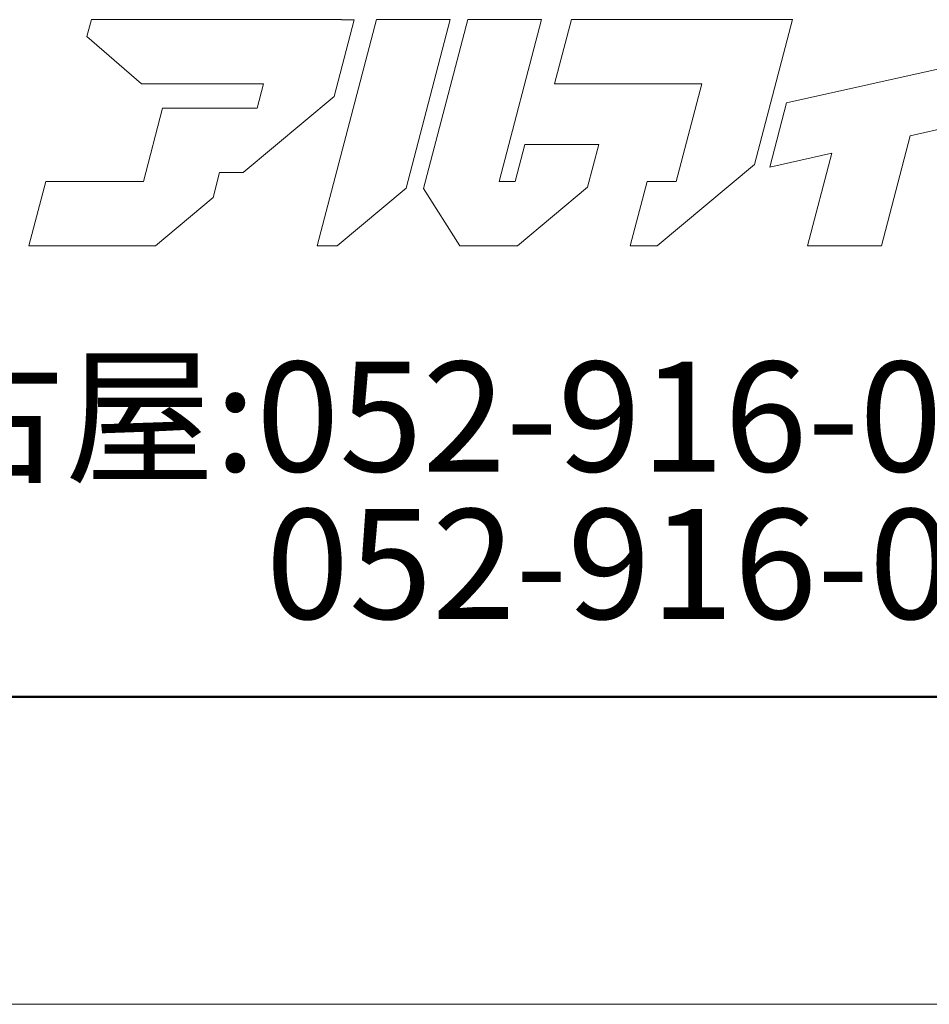
# Model space of a CAD drawing. Units: millimetres. Extents: x 0 to 4389, y 0 to 1485.
# Drawn here: x 132 to 236, y 0 to 112 of the extents above; entities that cross this region are included whole.
import ezdxf
from ezdxf.enums import TextEntityAlignment as Align

# ---------------------------------------------------------------- set-up
doc = ezdxf.new("R2010")
doc.units = ezdxf.units.MM
doc.layers.get('DEFPOINTS').update_dxf_attribs({"lineweight": 9})
doc.layers.add('枠', color=7, linetype='Continuous', lineweight=20)
doc.styles.add('Style1', font='txt')

msp = doc.modelspace()

# ---------------------------------------------------------------- linework, layer by layer
at = {"layer": 'DEFPOINTS', "color": 8, "ltscale": 2}
msp.add_line((0, 0), (2100, 0), dxfattribs=at)
at = {"layer": '枠', "lineweight": 15}
for p, q in [((140.17, 112.07), (139.67, 110.14)), ((168.63, 112.07), (140.17, 112.07)), ((172.6, 112.07), (165.86, 86.34)), ((168.63, 112.06), (168.63, 112.07)), ((181, 112.07), (172.6, 112.07)), ((175.97, 92.89), (181, 112.07)), ((182.99, 112.07), (177.95, 92.85)), ((191.39, 112.07), (182.99, 112.07)), ((186.56, 93.66), (191.39, 112.07)), ((194.8, 112.07), (192.88, 104.75)), ((211.53, 112.07), (194.8, 112.07)), ((214.61, 112.07), (211.53, 112.07)), ((219.93, 112.07), (214.61, 112.07)), ((215.61, 95.59), (219.93, 112.07)), ((167.78, 103.32), (170.07, 112.06)), ((170.07, 112.06), (168.63, 112.06)), ((139.67, 110.14), (145.86, 104.75)), ((241.27, 107.52), (219.27, 102.61)), ((145.86, 104.75), (159.76, 104.75)), ((159.76, 104.75), (159.04, 102)), ((192.88, 104.75), (209.61, 104.75)), ((209.61, 104.75), (206.7, 93.66)), ((157.43, 94.68), (167.78, 103.32)), ((148.28, 102.01), (146.09, 93.66)), ((156.68, 102.01), (148.28, 102.01)), ((156.68, 102), (156.68, 102.01)), ((159.04, 102), (156.68, 102)), ((219.27, 102.61), (217.36, 95.29)), ((233.33, 98.86), (239.35, 100.2)), ((230.05, 86.34), (233.33, 98.86)), ((189.49, 97.85), (188.39, 93.66)), ((197.89, 97.85), (189.49, 97.85)), ((196.61, 92.99), (197.89, 97.85)), ((217.36, 95.29), (224.41, 96.86)), ((224.41, 96.86), (221.65, 86.34)), ((204.53, 86.34), (215.61, 95.59)), ((154.01, 91.82), (154.76, 94.68)), ((154.76, 94.68), (157.43, 94.68)), ((134.98, 93.66), (133.06, 86.34)), ((146.09, 93.66), (134.98, 93.66)), ((188.39, 93.66), (186.56, 93.66)), ((203.41, 93.66), (201.49, 86.34)), ((206.7, 93.66), (203.41, 93.66)), ((168.14, 86.34), (175.97, 92.89)), ((177.95, 92.85), (182.11, 86.34)), ((188.65, 86.34), (196.61, 92.99)), ((147.45, 86.34), (154.01, 91.82)), ((133.06, 86.34), (147.45, 86.34)), ((165.86, 86.34), (168.14, 86.34)), ((182.11, 86.34), (188.65, 86.34)), ((201.49, 86.34), (204.53, 86.34)), ((221.65, 86.34), (230.05, 86.34))]:
    msp.add_line(p, q, dxfattribs=at)
at = {"layer": '枠', "lineweight": 50, "ltscale": 2}
msp.add_line((75, 35), (2065, 35), dxfattribs=at)

# ---------------------------------------------------------------- texts
at = {"layer": '枠', "lineweight": 0, "style": 'Style1'}
for s, p in [('名古屋:052-916-0666（Tel）', (103.02, 66.89)), ('052-916-0667（Fax）', (160.02, 50.12))]:
    msp.add_text(s, height=12.5, dxfattribs=at).set_placement(p, align=Align.MIDDLE_LEFT)

doc.saveas('drawing.dxf')
